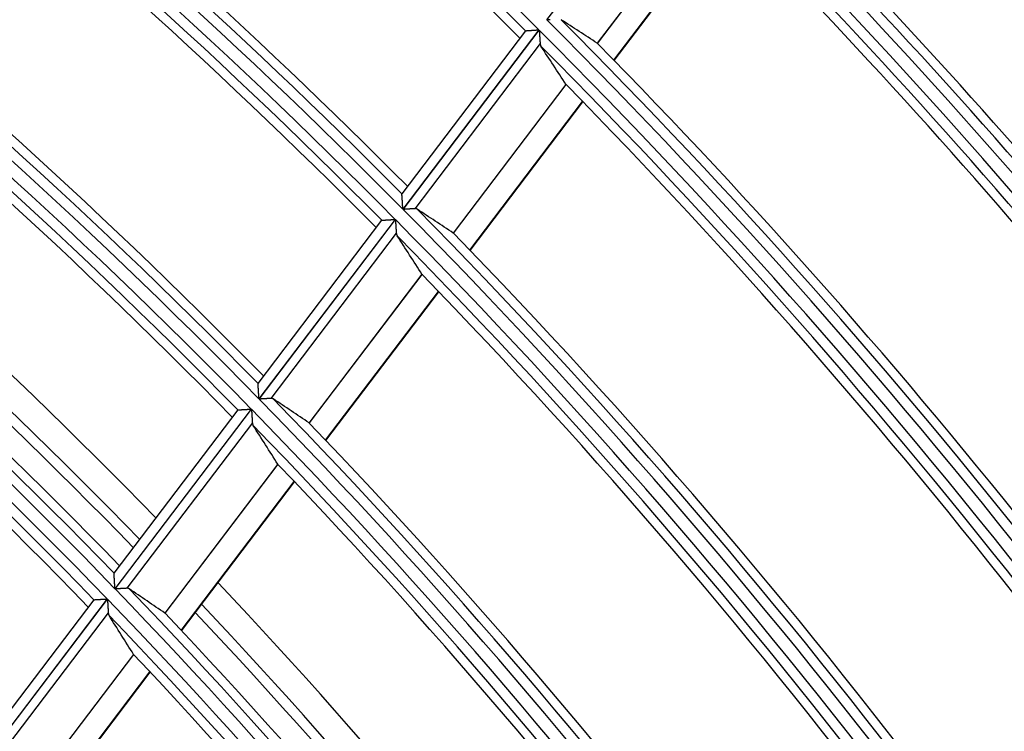
# Model space of a CAD drawing. Units: millimetres. Extents: x 0 to 7518, y 0 to 5362.
# Drawn here: x 2135 to 2183, y 3013 to 3047 of the extents above; entities that cross this region are included whole.
import ezdxf

# ---------------------------------------------------------------- set-up
doc = ezdxf.new("R2010")
doc.units = ezdxf.units.MM
doc.layers.add('LG-Product', color=3, linetype='Continuous')

msp = doc.modelspace()

# ---------------------------------------------------------------- linework, layer by layer
at = {"layer": 'LG-Product', "linetype": 'Continuous'}
for p, q in [((2160.481, 3047.392), (2167.109, 3056.133)), ((2168.422, 3053.493), (2162.932, 3046.253)), ((2162.941, 3046.246), (2168.429, 3053.483)), ((2163.743, 3045.428), (2169.233, 3052.669)), ((2163.762, 3045.409), (2169.252, 3052.65)), ((2160.094, 3046.908), (2153.461, 3038.161)), ((2153.473, 3038.149), (2160.105, 3046.896)), ((2159.43, 3046.859), (2153.404, 3038.912)), ((2159.43, 3046.859), (2159.438, 3046.863)), ((2160.149, 3046.243), (2154.04, 3038.186)), ((2161.409, 3044.244), (2155.915, 3036.999)), ((2155.924, 3036.992), (2161.416, 3044.235)), ((2156.722, 3036.168), (2162.217, 3043.416)), ((2156.74, 3036.149), (2162.236, 3043.396)), ((2152.423, 3037.618), (2146.393, 3029.666)), ((2153.085, 3037.665), (2146.447, 3028.911)), ((2146.459, 3028.899), (2153.096, 3037.653)), ((2152.423, 3037.618), (2152.43, 3037.622)), ((2153.139, 3036.998), (2147.025, 3028.934)), ((2154.391, 3034.988), (2148.892, 3027.736)), ((2148.901, 3027.729), (2154.398, 3034.979)), ((2149.694, 3026.9), (2155.194, 3034.154)), ((2149.712, 3026.88), (2155.213, 3034.135)), ((2145.41, 3028.369), (2139.376, 3020.411)), ((2146.071, 3028.414), (2139.427, 3019.652)), ((2139.438, 3019.64), (2146.082, 3028.402)), ((2145.41, 3028.369), (2145.418, 3028.373)), ((2146.123, 3027.745), (2140.003, 3019.674)), ((2147.366, 3025.724), (2141.862, 3018.464)), ((2141.87, 3018.457), (2147.373, 3025.714)), ((2142.658, 3017.621), (2148.165, 3024.883)), ((2142.677, 3017.602), (2148.184, 3024.864)), ((2138.391, 3019.112), (2132.352, 3011.147)), ((2139.05, 3019.155), (2132.399, 3010.384)), ((2132.411, 3010.372), (2139.061, 3019.143)), ((2138.391, 3019.112), (2138.399, 3019.116)), ((2139.1, 3018.483), (2132.974, 3010.403)), ((2140.334, 3016.449), (2134.823, 3009.181)), ((2134.832, 3009.174), (2140.341, 3016.44)), ((2135.614, 3008.331), (2141.128, 3015.603)), ((2135.633, 3008.311), (2141.146, 3015.583))]:
    msp.add_line(p, q, dxfattribs=at)
for points in [[(2160.634, 3047.403), (2160.622, 3047.402), (2160.609, 3047.401), (2160.596, 3047.4), (2160.583, 3047.399), (2160.571, 3047.398), (2160.558, 3047.398), (2160.545, 3047.397), (2160.532, 3047.396), (2160.52, 3047.395), (2160.507, 3047.394), (2160.494, 3047.393), (2160.481, 3047.392)], [(2159.438, 3046.863), (2159.441, 3046.863), (2159.445, 3046.863), (2159.449, 3046.864), (2159.455, 3046.864), (2159.461, 3046.865), (2159.467, 3046.865), (2159.475, 3046.866), (2159.482, 3046.866), (2159.491, 3046.867), (2159.5, 3046.867), (2159.51, 3046.868), (2159.52, 3046.869), (2159.53, 3046.869), (2159.541, 3046.87), (2159.553, 3046.871), (2159.565, 3046.872), (2159.577, 3046.873), (2159.59, 3046.873), (2159.603, 3046.874), (2159.616, 3046.875), (2159.629, 3046.876), (2159.643, 3046.877), (2159.657, 3046.878), (2159.672, 3046.879), (2159.686, 3046.88), (2159.701, 3046.881), (2159.716, 3046.882), (2159.731, 3046.883), (2159.746, 3046.884), (2159.762, 3046.885), (2159.778, 3046.886), (2159.794, 3046.887), (2159.81, 3046.889), (2159.826, 3046.89), (2159.842, 3046.891), (2159.858, 3046.892), (2159.874, 3046.893), (2159.891, 3046.894), (2159.907, 3046.895), (2159.924, 3046.896), (2159.941, 3046.897), (2159.957, 3046.899), (2159.974, 3046.9), (2159.991, 3046.901), (2160.008, 3046.902), (2160.025, 3046.903), (2160.042, 3046.904), (2160.059, 3046.906), (2160.077, 3046.907), (2160.094, 3046.908)], [(2160.105, 3046.896), (2160.106, 3046.882), (2160.107, 3046.868), (2160.108, 3046.853), (2160.109, 3046.839), (2160.11, 3046.825), (2160.111, 3046.81), (2160.112, 3046.796), (2160.113, 3046.782), (2160.114, 3046.768), (2160.115, 3046.754), (2160.116, 3046.74), (2160.117, 3046.726), (2160.118, 3046.712), (2160.119, 3046.698), (2160.12, 3046.684), (2160.121, 3046.67), (2160.121, 3046.656), (2160.122, 3046.642), (2160.123, 3046.628), (2160.124, 3046.614), (2160.125, 3046.6), (2160.126, 3046.587), (2160.127, 3046.573), (2160.128, 3046.559), (2160.129, 3046.546), (2160.13, 3046.532), (2160.131, 3046.519), (2160.132, 3046.505), (2160.133, 3046.492), (2160.134, 3046.479), (2160.134, 3046.465), (2160.135, 3046.452), (2160.136, 3046.439), (2160.137, 3046.427), (2160.138, 3046.414), (2160.139, 3046.402), (2160.14, 3046.389), (2160.14, 3046.377), (2160.141, 3046.365), (2160.142, 3046.353), (2160.143, 3046.341), (2160.144, 3046.329), (2160.144, 3046.318), (2160.145, 3046.306), (2160.146, 3046.295), (2160.147, 3046.284), (2160.147, 3046.274), (2160.148, 3046.263), (2160.149, 3046.253), (2160.149, 3046.243)], [(2160.149, 3046.243), (2160.15, 3046.24), (2160.15, 3046.237), (2160.15, 3046.234), (2160.15, 3046.231), (2160.151, 3046.228), (2160.151, 3046.224), (2160.152, 3046.221), (2160.152, 3046.218), (2160.152, 3046.215), (2160.153, 3046.212), (2160.153, 3046.209), (2160.154, 3046.206), (2160.154, 3046.203), (2160.155, 3046.2), (2160.155, 3046.197), (2160.156, 3046.195), (2160.157, 3046.192), (2160.157, 3046.189), (2160.158, 3046.186), (2160.159, 3046.183), (2160.159, 3046.18), (2160.16, 3046.178), (2160.161, 3046.175), (2160.162, 3046.172), (2160.162, 3046.17), (2160.163, 3046.167), (2160.164, 3046.164), (2160.165, 3046.162), (2160.166, 3046.159), (2160.167, 3046.156), (2160.168, 3046.154), (2160.169, 3046.151), (2160.17, 3046.149), (2160.171, 3046.146), (2160.172, 3046.144), (2160.173, 3046.141), (2160.174, 3046.139), (2160.175, 3046.136), (2160.176, 3046.134), (2160.177, 3046.132), (2160.179, 3046.129), (2160.18, 3046.127), (2160.181, 3046.125), (2160.182, 3046.122), (2160.184, 3046.12), (2160.185, 3046.118), (2160.186, 3046.116), (2160.188, 3046.113), (2160.189, 3046.111), (2160.19, 3046.109)], [(2153.461, 3038.161), (2153.46, 3038.18), (2153.459, 3038.199), (2153.458, 3038.217), (2153.456, 3038.236), (2153.455, 3038.254), (2153.454, 3038.273), (2153.453, 3038.292), (2153.452, 3038.31), (2153.45, 3038.328), (2153.449, 3038.347), (2153.448, 3038.365), (2153.447, 3038.383), (2153.445, 3038.401), (2153.444, 3038.42), (2153.443, 3038.438), (2153.442, 3038.456), (2153.441, 3038.474), (2153.44, 3038.491), (2153.438, 3038.509), (2153.437, 3038.527), (2153.436, 3038.545), (2153.435, 3038.562), (2153.434, 3038.58), (2153.433, 3038.597), (2153.431, 3038.614), (2153.43, 3038.63), (2153.429, 3038.647), (2153.428, 3038.663), (2153.427, 3038.679), (2153.426, 3038.695), (2153.425, 3038.711), (2153.424, 3038.726), (2153.423, 3038.741), (2153.422, 3038.756), (2153.421, 3038.77), (2153.42, 3038.784), (2153.419, 3038.798), (2153.418, 3038.811), (2153.418, 3038.823), (2153.417, 3038.835), (2153.416, 3038.847), (2153.415, 3038.857), (2153.415, 3038.868), (2153.414, 3038.877), (2153.413, 3038.885), (2153.413, 3038.893), (2153.412, 3038.9), (2153.412, 3038.906), (2153.412, 3038.911), (2153.411, 3038.915)], [(2154.04, 3038.186), (2154.032, 3038.186), (2154.024, 3038.185), (2154.015, 3038.185), (2154.007, 3038.184), (2153.998, 3038.184), (2153.989, 3038.183), (2153.979, 3038.182), (2153.97, 3038.182), (2153.96, 3038.181), (2153.95, 3038.181), (2153.94, 3038.18), (2153.93, 3038.179), (2153.919, 3038.179), (2153.909, 3038.178), (2153.898, 3038.177), (2153.887, 3038.176), (2153.876, 3038.176), (2153.865, 3038.175), (2153.854, 3038.174), (2153.843, 3038.174), (2153.831, 3038.173), (2153.82, 3038.172), (2153.808, 3038.171), (2153.796, 3038.171), (2153.785, 3038.17), (2153.773, 3038.169), (2153.761, 3038.168), (2153.749, 3038.167), (2153.737, 3038.167), (2153.725, 3038.166), (2153.713, 3038.165), (2153.701, 3038.164), (2153.688, 3038.164), (2153.676, 3038.163), (2153.663, 3038.162), (2153.651, 3038.161), (2153.638, 3038.16), (2153.626, 3038.159), (2153.613, 3038.159), (2153.6, 3038.158), (2153.588, 3038.157), (2153.575, 3038.156), (2153.562, 3038.155), (2153.55, 3038.154), (2153.537, 3038.154), (2153.524, 3038.153), (2153.511, 3038.152), (2153.498, 3038.151), (2153.486, 3038.15), (2153.473, 3038.149)], [(2154.161, 3038.157), (2154.159, 3038.159), (2154.157, 3038.16), (2154.155, 3038.161), (2154.153, 3038.162), (2154.151, 3038.164), (2154.149, 3038.165), (2154.147, 3038.166), (2154.145, 3038.167), (2154.143, 3038.168), (2154.14, 3038.169), (2154.138, 3038.17), (2154.136, 3038.171), (2154.134, 3038.172), (2154.132, 3038.173), (2154.129, 3038.174), (2154.127, 3038.175), (2154.125, 3038.176), (2154.123, 3038.176), (2154.12, 3038.177), (2154.118, 3038.178), (2154.116, 3038.179), (2154.113, 3038.179), (2154.111, 3038.18), (2154.109, 3038.181), (2154.106, 3038.181), (2154.104, 3038.182), (2154.101, 3038.182), (2154.099, 3038.183), (2154.096, 3038.183), (2154.094, 3038.184), (2154.091, 3038.184), (2154.089, 3038.185), (2154.086, 3038.185), (2154.084, 3038.185), (2154.081, 3038.186), (2154.079, 3038.186), (2154.076, 3038.186), (2154.073, 3038.186), (2154.071, 3038.187), (2154.068, 3038.187), (2154.065, 3038.187), (2154.063, 3038.187), (2154.06, 3038.187), (2154.057, 3038.187), (2154.054, 3038.187), (2154.052, 3038.187), (2154.049, 3038.187), (2154.046, 3038.187), (2154.043, 3038.187), (2154.04, 3038.186)], [(2152.43, 3037.622), (2152.434, 3037.622), (2152.437, 3037.622), (2152.442, 3037.622), (2152.447, 3037.623), (2152.453, 3037.623), (2152.46, 3037.624), (2152.467, 3037.624), (2152.475, 3037.625), (2152.484, 3037.625), (2152.493, 3037.626), (2152.502, 3037.626), (2152.512, 3037.627), (2152.523, 3037.628), (2152.534, 3037.628), (2152.545, 3037.629), (2152.557, 3037.63), (2152.569, 3037.631), (2152.582, 3037.632), (2152.595, 3037.632), (2152.608, 3037.633), (2152.622, 3037.634), (2152.635, 3037.635), (2152.649, 3037.636), (2152.664, 3037.637), (2152.678, 3037.638), (2152.693, 3037.639), (2152.708, 3037.64), (2152.723, 3037.641), (2152.738, 3037.642), (2152.754, 3037.643), (2152.77, 3037.644), (2152.786, 3037.645), (2152.802, 3037.646), (2152.818, 3037.647), (2152.834, 3037.648), (2152.85, 3037.649), (2152.866, 3037.65), (2152.883, 3037.651), (2152.899, 3037.653), (2152.916, 3037.654), (2152.932, 3037.655), (2152.949, 3037.656), (2152.966, 3037.657), (2152.983, 3037.658), (2153, 3037.659), (2153.017, 3037.66), (2153.034, 3037.661), (2153.051, 3037.662), (2153.068, 3037.664), (2153.085, 3037.665)], [(2153.096, 3037.653), (2153.097, 3037.639), (2153.098, 3037.624), (2153.099, 3037.61), (2153.1, 3037.596), (2153.101, 3037.581), (2153.102, 3037.567), (2153.103, 3037.553), (2153.104, 3037.538), (2153.105, 3037.524), (2153.106, 3037.51), (2153.107, 3037.496), (2153.108, 3037.482), (2153.109, 3037.468), (2153.109, 3037.454), (2153.11, 3037.44), (2153.111, 3037.426), (2153.112, 3037.412), (2153.113, 3037.398), (2153.114, 3037.384), (2153.115, 3037.37), (2153.116, 3037.356), (2153.117, 3037.342), (2153.118, 3037.329), (2153.119, 3037.315), (2153.119, 3037.301), (2153.12, 3037.288), (2153.121, 3037.274), (2153.122, 3037.261), (2153.123, 3037.247), (2153.124, 3037.234), (2153.125, 3037.221), (2153.125, 3037.208), (2153.126, 3037.195), (2153.127, 3037.182), (2153.128, 3037.169), (2153.129, 3037.157), (2153.13, 3037.144), (2153.13, 3037.132), (2153.131, 3037.12), (2153.132, 3037.108), (2153.133, 3037.096), (2153.133, 3037.084), (2153.134, 3037.073), (2153.135, 3037.061), (2153.136, 3037.05), (2153.136, 3037.039), (2153.137, 3037.028), (2153.138, 3037.018), (2153.138, 3037.008), (2153.139, 3036.998)], [(2153.139, 3036.998), (2153.139, 3036.995), (2153.14, 3036.991), (2153.14, 3036.988), (2153.14, 3036.985), (2153.14, 3036.982), (2153.141, 3036.979), (2153.141, 3036.976), (2153.142, 3036.973), (2153.142, 3036.97), (2153.142, 3036.967), (2153.143, 3036.964), (2153.143, 3036.961), (2153.144, 3036.958), (2153.144, 3036.955), (2153.145, 3036.952), (2153.146, 3036.949), (2153.146, 3036.946), (2153.147, 3036.943), (2153.147, 3036.94), (2153.148, 3036.938), (2153.149, 3036.935), (2153.15, 3036.932), (2153.15, 3036.929), (2153.151, 3036.926), (2153.152, 3036.924), (2153.153, 3036.921), (2153.154, 3036.918), (2153.154, 3036.916), (2153.155, 3036.913), (2153.156, 3036.911), (2153.157, 3036.908), (2153.158, 3036.905), (2153.159, 3036.903), (2153.16, 3036.9), (2153.161, 3036.898), (2153.162, 3036.895), (2153.163, 3036.893), (2153.164, 3036.89), (2153.166, 3036.888), (2153.167, 3036.886), (2153.168, 3036.883), (2153.169, 3036.881), (2153.17, 3036.879), (2153.172, 3036.876), (2153.173, 3036.874), (2153.174, 3036.872), (2153.176, 3036.87), (2153.177, 3036.867), (2153.178, 3036.865), (2153.18, 3036.863)], [(2154.391, 3034.988), (2154.391, 3034.988), (2154.391, 3034.988), (2154.391, 3034.988), (2154.391, 3034.988), (2154.391, 3034.988), (2154.391, 3034.988), (2154.391, 3034.988), (2154.392, 3034.987), (2154.392, 3034.987), (2154.392, 3034.987), (2154.392, 3034.987), (2154.392, 3034.987), (2154.392, 3034.987), (2154.392, 3034.987), (2154.392, 3034.987), (2154.392, 3034.987), (2154.392, 3034.987), (2154.392, 3034.986), (2154.392, 3034.986), (2154.392, 3034.986), (2154.392, 3034.986), (2154.392, 3034.986), (2154.392, 3034.986), (2154.393, 3034.986), (2154.393, 3034.986), (2154.393, 3034.986), (2154.393, 3034.985), (2154.393, 3034.985), (2154.393, 3034.985), (2154.393, 3034.985), (2154.393, 3034.985), (2154.393, 3034.985), (2154.393, 3034.985), (2154.393, 3034.985), (2154.393, 3034.985), (2154.393, 3034.984), (2154.393, 3034.984), (2154.393, 3034.984), (2154.393, 3034.984), (2154.393, 3034.984), (2154.394, 3034.984), (2154.394, 3034.984), (2154.394, 3034.984), (2154.394, 3034.984), (2154.394, 3034.984), (2154.394, 3034.983), (2154.394, 3034.983), (2154.394, 3034.983), (2154.394, 3034.983), (2154.394, 3034.983)], [(2146.447, 3028.911), (2146.446, 3028.929), (2146.445, 3028.948), (2146.444, 3028.967), (2146.443, 3028.986), (2146.441, 3029.004), (2146.44, 3029.023), (2146.439, 3029.042), (2146.438, 3029.06), (2146.437, 3029.079), (2146.436, 3029.097), (2146.434, 3029.115), (2146.433, 3029.134), (2146.432, 3029.152), (2146.431, 3029.17), (2146.43, 3029.188), (2146.429, 3029.206), (2146.428, 3029.224), (2146.426, 3029.242), (2146.425, 3029.26), (2146.424, 3029.278), (2146.423, 3029.295), (2146.422, 3029.313), (2146.421, 3029.33), (2146.42, 3029.348), (2146.419, 3029.365), (2146.418, 3029.381), (2146.417, 3029.398), (2146.416, 3029.414), (2146.415, 3029.43), (2146.414, 3029.446), (2146.413, 3029.462), (2146.412, 3029.478), (2146.411, 3029.493), (2146.41, 3029.508), (2146.409, 3029.522), (2146.408, 3029.536), (2146.407, 3029.549), (2146.406, 3029.562), (2146.405, 3029.575), (2146.405, 3029.587), (2146.404, 3029.598), (2146.403, 3029.609), (2146.403, 3029.62), (2146.402, 3029.629), (2146.401, 3029.638), (2146.401, 3029.646), (2146.4, 3029.652), (2146.4, 3029.659), (2146.4, 3029.664), (2146.399, 3029.668)], [(2147.025, 3028.934), (2147.017, 3028.934), (2147.009, 3028.933), (2147, 3028.933), (2146.991, 3028.932), (2146.982, 3028.932), (2146.973, 3028.931), (2146.964, 3028.931), (2146.955, 3028.93), (2146.945, 3028.929), (2146.935, 3028.929), (2146.925, 3028.928), (2146.915, 3028.927), (2146.904, 3028.927), (2146.894, 3028.926), (2146.883, 3028.926), (2146.872, 3028.925), (2146.861, 3028.924), (2146.85, 3028.923), (2146.839, 3028.923), (2146.828, 3028.922), (2146.816, 3028.921), (2146.805, 3028.921), (2146.793, 3028.92), (2146.782, 3028.919), (2146.77, 3028.918), (2146.758, 3028.918), (2146.746, 3028.917), (2146.735, 3028.916), (2146.723, 3028.916), (2146.71, 3028.915), (2146.698, 3028.914), (2146.686, 3028.913), (2146.674, 3028.912), (2146.661, 3028.912), (2146.649, 3028.911), (2146.636, 3028.91), (2146.624, 3028.909), (2146.611, 3028.909), (2146.599, 3028.908), (2146.586, 3028.907), (2146.573, 3028.906), (2146.561, 3028.905), (2146.548, 3028.905), (2146.535, 3028.904), (2146.523, 3028.903), (2146.51, 3028.902), (2146.497, 3028.901), (2146.484, 3028.901), (2146.472, 3028.9), (2146.459, 3028.899)], [(2147.145, 3028.905), (2147.143, 3028.906), (2147.141, 3028.907), (2147.139, 3028.909), (2147.137, 3028.91), (2147.135, 3028.911), (2147.133, 3028.912), (2147.131, 3028.913), (2147.129, 3028.914), (2147.127, 3028.916), (2147.125, 3028.917), (2147.123, 3028.918), (2147.12, 3028.919), (2147.118, 3028.92), (2147.116, 3028.92), (2147.114, 3028.921), (2147.112, 3028.922), (2147.109, 3028.923), (2147.107, 3028.924), (2147.105, 3028.925), (2147.102, 3028.925), (2147.1, 3028.926), (2147.098, 3028.927), (2147.095, 3028.928), (2147.093, 3028.928), (2147.091, 3028.929), (2147.088, 3028.929), (2147.086, 3028.93), (2147.083, 3028.93), (2147.081, 3028.931), (2147.078, 3028.931), (2147.076, 3028.932), (2147.073, 3028.932), (2147.071, 3028.933), (2147.068, 3028.933), (2147.066, 3028.933), (2147.063, 3028.934), (2147.061, 3028.934), (2147.058, 3028.934), (2147.055, 3028.934), (2147.053, 3028.934), (2147.05, 3028.935), (2147.047, 3028.935), (2147.044, 3028.935), (2147.042, 3028.935), (2147.039, 3028.935), (2147.036, 3028.935), (2147.033, 3028.935), (2147.031, 3028.935), (2147.028, 3028.934), (2147.025, 3028.934)], [(2145.418, 3028.373), (2145.421, 3028.373), (2145.425, 3028.373), (2145.429, 3028.374), (2145.435, 3028.374), (2145.44, 3028.374), (2145.447, 3028.375), (2145.454, 3028.375), (2145.462, 3028.376), (2145.471, 3028.376), (2145.48, 3028.377), (2145.489, 3028.377), (2145.499, 3028.378), (2145.51, 3028.379), (2145.521, 3028.379), (2145.532, 3028.38), (2145.544, 3028.381), (2145.556, 3028.382), (2145.569, 3028.382), (2145.582, 3028.383), (2145.595, 3028.384), (2145.608, 3028.385), (2145.622, 3028.386), (2145.636, 3028.387), (2145.65, 3028.388), (2145.665, 3028.388), (2145.679, 3028.389), (2145.694, 3028.39), (2145.709, 3028.391), (2145.725, 3028.392), (2145.74, 3028.393), (2145.756, 3028.394), (2145.772, 3028.395), (2145.788, 3028.396), (2145.804, 3028.397), (2145.82, 3028.398), (2145.836, 3028.399), (2145.852, 3028.4), (2145.869, 3028.401), (2145.885, 3028.402), (2145.902, 3028.403), (2145.918, 3028.404), (2145.935, 3028.405), (2145.952, 3028.407), (2145.968, 3028.408), (2145.985, 3028.409), (2146.002, 3028.41), (2146.019, 3028.411), (2146.037, 3028.412), (2146.054, 3028.413), (2146.071, 3028.414)], [(2146.082, 3028.402), (2146.083, 3028.388), (2146.084, 3028.373), (2146.085, 3028.359), (2146.086, 3028.345), (2146.087, 3028.33), (2146.088, 3028.316), (2146.088, 3028.302), (2146.089, 3028.287), (2146.09, 3028.273), (2146.091, 3028.259), (2146.092, 3028.245), (2146.093, 3028.23), (2146.094, 3028.216), (2146.095, 3028.202), (2146.095, 3028.188), (2146.096, 3028.174), (2146.097, 3028.16), (2146.098, 3028.146), (2146.099, 3028.132), (2146.1, 3028.118), (2146.101, 3028.105), (2146.102, 3028.091), (2146.102, 3028.077), (2146.103, 3028.063), (2146.104, 3028.049), (2146.105, 3028.036), (2146.106, 3028.022), (2146.107, 3028.009), (2146.107, 3027.995), (2146.108, 3027.982), (2146.109, 3027.969), (2146.11, 3027.955), (2146.111, 3027.942), (2146.112, 3027.93), (2146.112, 3027.917), (2146.113, 3027.904), (2146.114, 3027.892), (2146.115, 3027.879), (2146.115, 3027.867), (2146.116, 3027.855), (2146.117, 3027.843), (2146.118, 3027.831), (2146.118, 3027.82), (2146.119, 3027.808), (2146.12, 3027.797), (2146.12, 3027.786), (2146.121, 3027.775), (2146.122, 3027.765), (2146.122, 3027.755), (2146.123, 3027.745)], [(2146.123, 3027.745), (2146.123, 3027.742), (2146.123, 3027.738), (2146.124, 3027.735), (2146.124, 3027.732), (2146.124, 3027.729), (2146.125, 3027.726), (2146.125, 3027.723), (2146.125, 3027.719), (2146.126, 3027.716), (2146.126, 3027.713), (2146.127, 3027.71), (2146.127, 3027.707), (2146.128, 3027.704), (2146.128, 3027.701), (2146.129, 3027.698), (2146.129, 3027.696), (2146.13, 3027.693), (2146.131, 3027.69), (2146.131, 3027.687), (2146.132, 3027.684), (2146.133, 3027.681), (2146.133, 3027.679), (2146.134, 3027.676), (2146.135, 3027.673), (2146.136, 3027.67), (2146.136, 3027.668), (2146.137, 3027.665), (2146.138, 3027.662), (2146.139, 3027.66), (2146.14, 3027.657), (2146.141, 3027.654), (2146.142, 3027.652), (2146.143, 3027.649), (2146.144, 3027.647), (2146.145, 3027.644), (2146.146, 3027.642), (2146.147, 3027.639), (2146.148, 3027.637), (2146.149, 3027.634), (2146.15, 3027.632), (2146.151, 3027.63), (2146.153, 3027.627), (2146.154, 3027.625), (2146.155, 3027.623), (2146.156, 3027.62), (2146.158, 3027.618), (2146.159, 3027.616), (2146.16, 3027.614), (2146.162, 3027.611), (2146.163, 3027.609)], [(2139.427, 3019.652), (2139.426, 3019.671), (2139.425, 3019.69), (2139.424, 3019.708), (2139.422, 3019.727), (2139.421, 3019.746), (2139.42, 3019.765), (2139.419, 3019.783), (2139.418, 3019.802), (2139.417, 3019.82), (2139.416, 3019.839), (2139.415, 3019.857), (2139.414, 3019.875), (2139.413, 3019.894), (2139.411, 3019.912), (2139.41, 3019.93), (2139.409, 3019.948), (2139.408, 3019.966), (2139.407, 3019.984), (2139.406, 3020.002), (2139.405, 3020.02), (2139.404, 3020.038), (2139.403, 3020.055), (2139.402, 3020.073), (2139.401, 3020.09), (2139.4, 3020.107), (2139.399, 3020.124), (2139.398, 3020.141), (2139.397, 3020.157), (2139.396, 3020.173), (2139.395, 3020.189), (2139.394, 3020.205), (2139.393, 3020.221), (2139.392, 3020.236), (2139.391, 3020.251), (2139.39, 3020.265), (2139.389, 3020.279), (2139.389, 3020.293), (2139.388, 3020.306), (2139.387, 3020.319), (2139.386, 3020.331), (2139.386, 3020.342), (2139.385, 3020.353), (2139.384, 3020.363), (2139.384, 3020.373), (2139.383, 3020.382), (2139.383, 3020.39), (2139.382, 3020.397), (2139.382, 3020.403), (2139.382, 3020.408), (2139.381, 3020.412)], [(2140.003, 3019.674), (2139.995, 3019.673), (2139.987, 3019.673), (2139.978, 3019.672), (2139.97, 3019.672), (2139.961, 3019.671), (2139.952, 3019.671), (2139.942, 3019.67), (2139.933, 3019.669), (2139.923, 3019.669), (2139.914, 3019.668), (2139.904, 3019.668), (2139.893, 3019.667), (2139.883, 3019.667), (2139.872, 3019.666), (2139.862, 3019.665), (2139.851, 3019.665), (2139.84, 3019.664), (2139.829, 3019.663), (2139.818, 3019.663), (2139.807, 3019.662), (2139.795, 3019.661), (2139.784, 3019.661), (2139.772, 3019.66), (2139.761, 3019.659), (2139.749, 3019.659), (2139.737, 3019.658), (2139.725, 3019.657), (2139.714, 3019.657), (2139.702, 3019.656), (2139.69, 3019.655), (2139.677, 3019.654), (2139.665, 3019.654), (2139.653, 3019.653), (2139.641, 3019.652), (2139.628, 3019.651), (2139.616, 3019.651), (2139.603, 3019.65), (2139.59, 3019.649), (2139.578, 3019.649), (2139.565, 3019.648), (2139.553, 3019.647), (2139.54, 3019.646), (2139.527, 3019.646), (2139.515, 3019.645), (2139.502, 3019.644), (2139.489, 3019.643), (2139.477, 3019.642), (2139.464, 3019.642), (2139.451, 3019.641), (2139.438, 3019.64)], [(2140.123, 3019.644), (2140.121, 3019.645), (2140.119, 3019.646), (2140.117, 3019.647), (2140.115, 3019.649), (2140.113, 3019.65), (2140.111, 3019.651), (2140.109, 3019.652), (2140.107, 3019.653), (2140.105, 3019.654), (2140.103, 3019.655), (2140.1, 3019.656), (2140.098, 3019.657), (2140.096, 3019.658), (2140.094, 3019.659), (2140.092, 3019.66), (2140.089, 3019.661), (2140.087, 3019.662), (2140.085, 3019.663), (2140.083, 3019.664), (2140.08, 3019.664), (2140.078, 3019.665), (2140.076, 3019.666), (2140.073, 3019.667), (2140.071, 3019.667), (2140.069, 3019.668), (2140.066, 3019.668), (2140.064, 3019.669), (2140.061, 3019.67), (2140.059, 3019.67), (2140.056, 3019.671), (2140.054, 3019.671), (2140.051, 3019.671), (2140.049, 3019.672), (2140.046, 3019.672), (2140.044, 3019.672), (2140.041, 3019.673), (2140.039, 3019.673), (2140.036, 3019.673), (2140.033, 3019.673), (2140.031, 3019.674), (2140.028, 3019.674), (2140.025, 3019.674), (2140.023, 3019.674), (2140.02, 3019.674), (2140.017, 3019.674), (2140.014, 3019.674), (2140.012, 3019.674), (2140.009, 3019.674), (2140.006, 3019.674), (2140.003, 3019.674)], [(2138.399, 3019.116), (2138.402, 3019.116), (2138.406, 3019.116), (2138.41, 3019.117), (2138.415, 3019.117), (2138.421, 3019.117), (2138.428, 3019.118), (2138.435, 3019.118), (2138.443, 3019.119), (2138.451, 3019.119), (2138.46, 3019.12), (2138.47, 3019.12), (2138.48, 3019.121), (2138.49, 3019.121), (2138.501, 3019.122), (2138.512, 3019.123), (2138.524, 3019.123), (2138.536, 3019.124), (2138.549, 3019.125), (2138.562, 3019.126), (2138.575, 3019.126), (2138.588, 3019.127), (2138.602, 3019.128), (2138.616, 3019.129), (2138.63, 3019.13), (2138.645, 3019.131), (2138.659, 3019.132), (2138.674, 3019.132), (2138.689, 3019.133), (2138.705, 3019.134), (2138.72, 3019.135), (2138.736, 3019.136), (2138.752, 3019.137), (2138.767, 3019.138), (2138.783, 3019.139), (2138.799, 3019.14), (2138.816, 3019.141), (2138.832, 3019.142), (2138.848, 3019.143), (2138.865, 3019.144), (2138.881, 3019.145), (2138.898, 3019.146), (2138.914, 3019.147), (2138.931, 3019.148), (2138.948, 3019.149), (2138.965, 3019.15), (2138.982, 3019.151), (2138.999, 3019.152), (2139.016, 3019.153), (2139.033, 3019.154), (2139.05, 3019.155)], [(2139.061, 3019.143), (2139.062, 3019.129), (2139.063, 3019.114), (2139.064, 3019.1), (2139.065, 3019.085), (2139.066, 3019.071), (2139.066, 3019.056), (2139.067, 3019.042), (2139.068, 3019.028), (2139.069, 3019.013), (2139.07, 3018.999), (2139.071, 3018.985), (2139.072, 3018.971), (2139.072, 3018.956), (2139.073, 3018.942), (2139.074, 3018.928), (2139.075, 3018.914), (2139.076, 3018.9), (2139.077, 3018.886), (2139.077, 3018.872), (2139.078, 3018.858), (2139.079, 3018.844), (2139.08, 3018.83), (2139.081, 3018.817), (2139.081, 3018.803), (2139.082, 3018.789), (2139.083, 3018.775), (2139.084, 3018.762), (2139.085, 3018.748), (2139.085, 3018.734), (2139.086, 3018.721), (2139.087, 3018.708), (2139.088, 3018.695), (2139.089, 3018.682), (2139.089, 3018.669), (2139.09, 3018.656), (2139.091, 3018.643), (2139.092, 3018.631), (2139.092, 3018.618), (2139.093, 3018.606), (2139.094, 3018.594), (2139.094, 3018.582), (2139.095, 3018.57), (2139.096, 3018.558), (2139.096, 3018.547), (2139.097, 3018.535), (2139.098, 3018.524), (2139.098, 3018.514), (2139.099, 3018.503), (2139.1, 3018.493), (2139.1, 3018.483)], [(2139.1, 3018.483), (2139.1, 3018.48), (2139.101, 3018.476), (2139.101, 3018.473), (2139.101, 3018.47), (2139.101, 3018.467), (2139.102, 3018.464), (2139.102, 3018.461), (2139.102, 3018.457), (2139.103, 3018.454), (2139.103, 3018.451), (2139.104, 3018.448), (2139.104, 3018.445), (2139.105, 3018.442), (2139.105, 3018.439), (2139.106, 3018.436), (2139.106, 3018.433), (2139.107, 3018.431), (2139.108, 3018.428), (2139.108, 3018.425), (2139.109, 3018.422), (2139.11, 3018.419), (2139.11, 3018.416), (2139.111, 3018.414), (2139.112, 3018.411), (2139.113, 3018.408), (2139.113, 3018.405), (2139.114, 3018.403), (2139.115, 3018.4), (2139.116, 3018.397), (2139.117, 3018.395), (2139.118, 3018.392), (2139.119, 3018.39), (2139.12, 3018.387), (2139.121, 3018.384), (2139.122, 3018.382), (2139.123, 3018.379), (2139.124, 3018.377), (2139.125, 3018.375), (2139.126, 3018.372), (2139.127, 3018.37), (2139.128, 3018.367), (2139.129, 3018.365), (2139.131, 3018.363), (2139.132, 3018.36), (2139.133, 3018.358), (2139.134, 3018.356), (2139.136, 3018.353), (2139.137, 3018.351), (2139.138, 3018.349), (2139.14, 3018.347)]]:
    msp.add_lwpolyline(points, dxfattribs=at)
for radius, start, end in [(292.006, 44.66431, 58.95633), (292.622, 44.68163, 58.75636), (303.493, 44.97532, 55.52232), (291.51, 44.74873, 58.52664), (293.118, 44.79334, 58.017), (302.997, 45.05699, 55.13986), (291.065, 44.73716, 58.12989), (293.563, 44.80643, 57.3544), (302.552, 45.04638, 54.78605), (281.135, 44.34633, 59.34301), (281.631, 44.46329, 59.24621), (280.519, 44.32755, 59.32422), (282.076, 44.47744, 58.82747), (280.023, 44.41491, 59.19656), (279.579, 44.40233, 58.74639), (273.486, 44.2125, 58.29188), (272.187, 44.1675, 58.24687), (269.649, 43.98214, 58.97867), (270.144, 44.10485, 58.87833), (271.688, 44.15063, 58.23), (269.032, 43.9617, 58.95822), (270.589, 44.12021, 58.44196), (268.537, 44.05221, 58.8243), (268.092, 44.0385, 58.35372), (315.596, 34.15241, 45.27536), (316.091, 34.78309, 45.18785), (314.979, 33.98674, 45.26048), (314.484, 34.35914, 45.14856), (316.536, 35.35107, 44.81429), (314.039, 34.70366, 44.75014), (304.109, 30.8173, 44.98828), (304.605, 31.53838, 44.89788), (303.493, 30.62163, 44.97225), (302.997, 31.0395, 44.85552), (305.049, 32.18476, 44.51039), (302.552, 31.42536, 44.44124), (292.622, 29.68163, 44.67844), (293.118, 29.79334, 44.58495), (292.006, 29.66431, 44.66111), (291.51, 29.74873, 44.53916), (293.563, 29.80644, 44.18245), (291.065, 29.73714, 44.10769), (281.135, 29.34633, 44.34301), (281.631, 29.46329, 44.24621), (280.519, 29.32755, 44.32422), (282.076, 29.47744, 43.82747), (280.023, 29.41491, 44.19656), (279.579, 29.40233, 43.74639), (269.649, 28.98214, 43.97867), (270.144, 29.10485, 43.87833), (273.486, 29.21062, 43.29), (269.032, 28.9617, 43.95822), (272.187, 29.17125, 43.245), (268.537, 29.05221, 43.8243), (270.589, 29.12021, 43.44196), (271.688, 29.15437, 43.22812), (268.092, 29.0385, 43.35372)]:
    msp.add_arc((1945.4, 2832.399), radius, start, end, dxfattribs=at)
for centre, major_axis, ratio, start_param, end_param in [((1997.512, 2792.896), (-246.658, 187.009), 0.977417, 4.781097, 4.787892), ((1890.448, 2874.068), (-260.114, 197.248), 0.977428, 4.358665, 4.365508), ((2162.934, 3046.251), (-0.525, 0.304), 0.001855, 4.707586, 4.717054), ((2161.41, 3044.24), (-0.331, 0.57), 0.001908, 4.708739, 4.718117), ((1995.482, 2794.422), (-237.071, 179.761), 0.977433, 4.775375, 4.782442), ((1892.472, 2872.533), (-250.534, 189.983), 0.977428, 4.353148, 4.360266), ((1993.458, 2795.957), (-227.491, 172.496), 0.977432, 4.769116, 4.776478), ((1894.501, 2871.001), (-240.925, 182.75), 0.977421, 4.34732, 4.354737), ((1991.438, 2797.497), (-217.913, 165.222), 0.97742, 4.762279, 4.769962), ((1896.514, 2869.46), (-231.404, 175.418), 0.977436, 4.340543, 4.348286)]:
    msp.add_ellipse(centre, major_axis=major_axis, ratio=ratio, start_param=start_param, end_param=end_param, dxfattribs=at)

doc.saveas('drawing.dxf')
